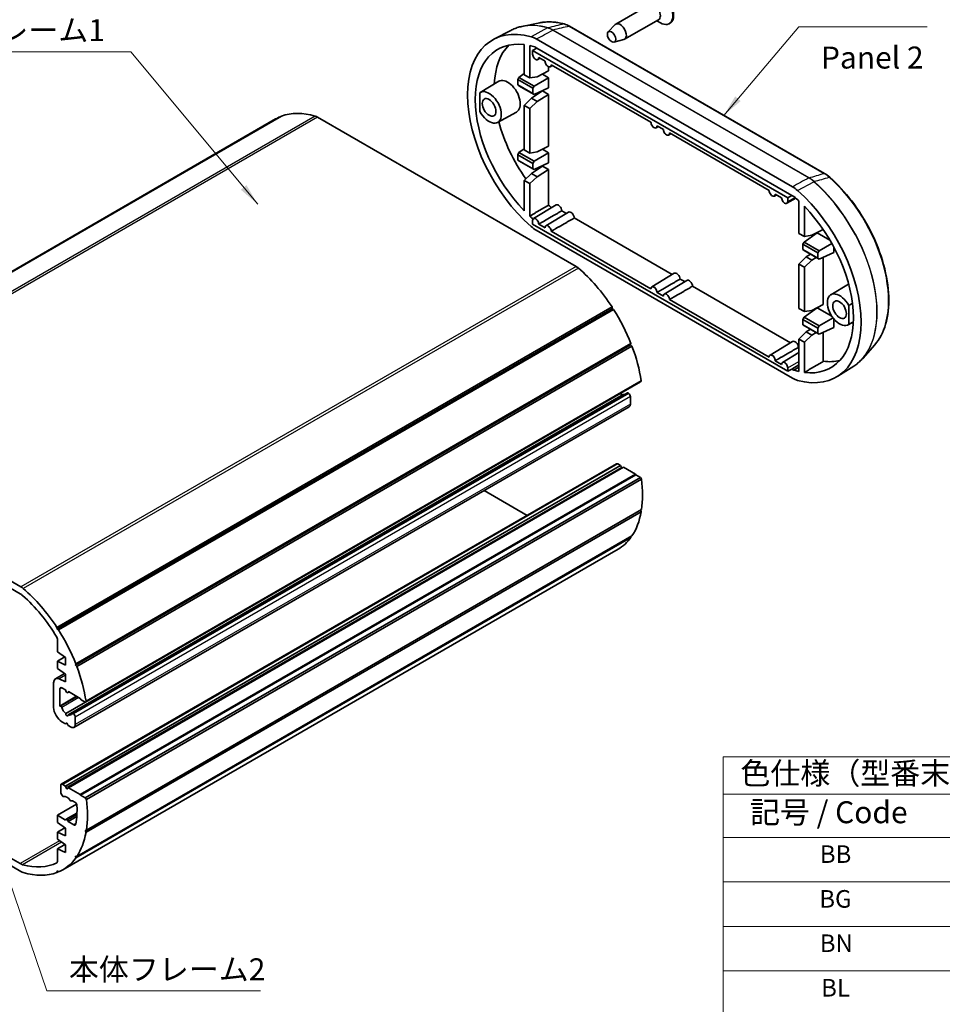
# Model space of a CAD drawing. Units: millimetres. Extents: x 0 to 2767, y 0 to 562.
# Drawn here: x 302 to 460, y 112 to 280 of the extents above; entities that cross this region are included whole.
import ezdxf

# ---------------------------------------------------------------- set-up
doc = ezdxf.new("R2010")
doc.units = ezdxf.units.MM
doc.header["$LTSCALE"] = 1.5
for name, color, linetype, lineweight in [('Symbol (ISO)', 7, 'Continuous', 18), ('Visible (ISO)', 7, 'Continuous', 35), ('Visible Narrow (ISO)', 7, 'Continuous', 25)]:
    doc.layers.add(name, color=color, linetype=linetype, lineweight=lineweight)
doc.styles.add('Note Text (TK)', font='txt')
doc.styles.add('Note Text (TK2)', font='txt')
doc.dimstyles.new('Default - Method 1b (TK)$7', dxfattribs={"dimscale": 1.5, "dimtxt": 2.5, "dimasz": 2.5, "dimexe": 1, "dimexo": 1.499999999999999, "dimgap": 1, "dimtad": 1, "dimtoh": 1, "dimrnd": 1e-08, "dimdsep": 46, "dimtxsty": 'Note Text (TK)', "dimcen": 0.09, "dimdle": 5, "dimclrd": 100, "dimclre": 100, "dimclrt": 7, "dimadec": 1, "dimazin": 1, "dimtfac": 1, "dimtmove": 0, "dimatfit": 3, "dimfxl": 1, "dimtolj": 1, "dimlwd": -1, "dimlwe": -1, "dimarcsym": 0})

# ---------------------------------------------------------------- blocks, each defined once
blk = doc.blocks.new('テーブル1')
at = {"layer": 'Symbol (ISO)'}
for p, q in [((296.1, 111.003752438379), (405.4999999999999, 111.003752438379)), ((296.1, 111.003752438379), (296.1, 106.723752438379)), ((296.1, 106.723752438379), (405.4999999999999, 106.723752438379)), ((296.1, 106.723752438379), (296.1, 101.823752438379)), ((296.1, 101.823752438379), (405.5, 101.823752438379)), ((296.1, 101.823752438379), (296.1, 42.99999999999998)), ((296.1, 96.75444662182659), (405.5, 96.75444662182659)), ((296.1, 91.68514080527414), (405.5, 91.68514080527414)), ((296.1, 86.61583498872167), (405.5, 86.61583498872167))]:
    blk.add_line(p, q, dxfattribs=at)
at = {"layer": 'Symbol (ISO)', "color": 7, "attachment_point": 7}
for s, insert, char_height, style in [('色仕様（型番末尾□□） / Color Type（End of product number□□）', (298.0680255006765, 107.0874366636104), 2.5, 'Note Text (TK)'), ('記号 / Code', (299.1642697422474, 102.6509453342385), 2.5, 'Note Text (TK)'), ('BB', (307.111167901866, 98.28909956642441), 2.000000029802322, 'Note Text (TK2)'), ('BG', (307.0468403340502, 93.1964019227459), 2.000000029802322, 'Note Text (TK2)'), ('BN', (307.1053199411555, 88.15048793331952), 2.000000029802322, 'Note Text (TK2)'), ('BL', (307.2573666216059, 83.08118211676702), 2.000000029802322, 'Note Text (TK2)')]:
    blk.add_mtext(s, dxfattribs=dict(at, insert=insert, char_height=char_height, style=style))

msp = doc.modelspace()

# ---------------------------------------------------------------- linework, layer by layer
at = {"layer": 'Visible (ISO)'}
for p, q in [((409.8939187021514, 282.9090482773681), (404.0956430964217, 279.5614122955644)), ((391.1181812789192, 279.7810114235836), (388.0727837571257, 279.160356948766)), ((439.7325290113153, 254.064544770441), (396.2081704993997, 279.1933448736013)), ((402.7814936235077, 278.2148781035917), (403.9811278241496, 279.47106870284)), ((411.3939187021514, 280.3109720660147), (405.5956430964218, 276.9633360842111)), ((411.0832585303715, 280.1316123322112), (411.7045788739313, 279.7728928646041)), ((413.3460002301686, 279.7059560541267), (413.2045788739313, 279.6243063960339)), ((386.1624594619759, 278.4875128307333), (383.2906728744585, 276.9893520077457)), ((388.4761211119532, 276.0505917742923), (388.4761211119532, 270.8914078749919)), ((389.3953599274956, 270.3606850973888), (389.3953599274956, 275.8909120970847)), ((390.2512977218931, 275.6657196339182), (390.5974414555128, 275.4658734002104)), ((390.5228312238412, 277.0194683122664), (434.2298294082756, 251.7852211450128)), ((403.772435542652, 276.4985163522839), (405.4601456139172, 276.9093347456643)), ((390.5974414555128, 275.4658734002104), (389.902677269103, 275.0362471084958)), ((389.902677269103, 275.0362471084958), (433.4357698006408, 249.9024044167556)), ((389.902677269103, 274.4381266736338), (389.902677269103, 275.0362471084958)), ((390.5974414555128, 275.4658734002104), (434.1552191766042, 250.3177787076364)), ((390.7823885751358, 273.502102199429), (391.1750725039112, 273.7177609431354)), ((392.0241446830825, 273.2275488919295), (390.9385051809094, 273.8543431507519)), ((392.9037089186954, 272.2773573280373), (393.2963928474709, 272.4930160717438)), ((410.0907229423987, 262.7968050705778), (393.0598255244691, 272.6295982793603)), ((388.4761211119532, 271.109956829756), (387.5595157459918, 270.4636816683465)), ((389.3953599274956, 270.3606850973888), (388.4761211119532, 270.8914078749919)), ((390.6526708697917, 270.5703622971076), (392.6328821193306, 271.5566333616499)), ((391.5699469196447, 271.0272240720209), (392.6328821193306, 270.4135381483511)), ((392.6328821193306, 272.2730028881179), (392.6328821193306, 271.5566333616499)), ((380.9726204993397, 267.885385283089), (384.1148453684056, 269.7902419262104)), ((387.5595157459918, 270.4636816683465), (387.3587765640841, 270.0771965957577)), ((387.3587765640841, 270.0771965957577), (389.9166810471692, 268.6003897538872)), ((387.3587765640841, 269.164824364336), (387.3587765640841, 270.0771965957577)), ((389.9166810471692, 267.6880175224655), (387.3587765640841, 269.164824364336)), ((387.3587765640841, 269.164824364336), (387.5595157459918, 269.035772210769)), ((390.1396244948124, 268.9740551876764), (387.5595157459918, 270.4636816683465)), ((387.5595157459918, 269.035772210769), (390.1396244948124, 267.5461457300989)), ((390.6526708697917, 270.5703622971076), (389.3953599274956, 270.3606850973888)), ((389.9166810471692, 268.6003897538872), (390.1396244948124, 268.9740551876764)), ((392.6328821193306, 270.4135381483511), (390.1396244948124, 268.9740551876764)), ((392.6328821193306, 270.4135381483511), (392.6328821193306, 268.6988953284029)), ((380.9100785532571, 267.844142689315), (380.9100785532571, 264.6347813821388)), ((389.6902921753705, 266.8872327026779), (391.602559950797, 268.1482854510144)), ((389.9166810471692, 268.6003897538872), (389.9166810471692, 267.6880175224655)), ((390.1396244948124, 267.5461457300989), (389.9166810471692, 267.6880175224655)), ((392.6328821193306, 268.6988953284029), (390.1396244948124, 267.5461457300989)), ((390.6526708697917, 266.3316031043915), (392.6328821193306, 267.5534286696595)), ((392.6328821193306, 267.5534286696595), (391.602559950797, 268.1482854510144)), ((392.6328821193306, 258.7376370410845), (392.6328821193306, 267.5534286696595)), ((389.6902921753705, 266.8872327026779), (388.4761211119532, 265.6699991011007)), ((388.4761211119532, 265.6699991011007), (388.4761211119532, 258.0724115544265)), ((388.4761211119532, 265.6699991011007), (389.3953599274956, 265.1392763234977)), ((389.3953599274956, 265.1392763234977), (390.6526708697917, 266.3316031043915)), ((390.6526708697917, 266.3316031043915), (389.6902921753705, 266.8872327026779)), ((383.9223957898037, 262.7762246090941), (387.1431624678473, 264.5450428485477)), ((389.3953599274956, 257.5416887768235), (389.3953599274956, 265.1392763234977)), ((346.036341211728, 263.3640619391689), (251.2840325327307, 208.6587910170112)), ((346.7832863696768, 263.7359134252834), (252.0309776906795, 209.0306425031257)), ((347.051634095402, 263.842948803368), (252.2993254164046, 209.1376778812103)), ((346.7832863696768, 263.7359134252834), (346.821559209778, 263.7101150062191)), ((353.2033013201768, 263.660680113517), (397.3031472873529, 238.1996221731468)), ((412.2120432859584, 261.5720601991862), (411.1264037837854, 262.1988544580087)), ((410.9702871780116, 261.8466135066857), (411.3629711067872, 262.0622722503922)), ((413.0916075215713, 260.621868635294), (413.4842914503468, 260.8375273790005)), ((430.2786215452747, 251.1413163778345), (413.247724127345, 260.974109586617)), ((387.5595157459919, 257.6423139023365), (387.3587765640842, 257.2558288297478)), ((387.3587765640842, 257.2558288297478), (389.9166810471692, 255.7790219878772)), ((387.3587765640842, 256.3434565983261), (387.3587765640842, 257.2558288297478)), ((388.4761211119532, 258.2885890637461), (387.5595157459919, 257.6423139023365)), ((390.1396244948124, 256.1526874216665), (387.5595157459919, 257.6423139023365)), ((389.3953599274956, 257.5416887768235), (388.4761211119532, 258.0724115544265)), ((390.6526708697917, 257.7513659765423), (389.3953599274956, 257.5416887768235)), ((392.6328821193306, 257.5921703823411), (390.1396244948124, 256.1526874216665)), ((390.6526708697917, 257.7513659765423), (392.6328821193306, 258.7376370410845)), ((391.5677417727699, 258.2071294481528), (392.6328821193306, 257.5921703823411)), ((392.6328821193306, 257.5921703823411), (392.6328821193306, 255.877527562393)), ((389.9166810471692, 254.8666497564556), (387.3587765640842, 256.3434565983261)), ((387.3587765640842, 256.3434565983261), (387.5595157459919, 256.214404444759)), ((387.5595157459919, 256.214404444759), (390.1396244948124, 254.724777964089)), ((389.9166810471692, 255.7790219878772), (390.1396244948124, 256.1526874216665)), ((389.9166810471692, 255.7790219878772), (389.9166810471692, 254.8666497564556)), ((392.6328821193306, 255.877527562393), (390.1396244948124, 254.724777964089)), ((389.6902921753705, 254.0682363821125), (388.4761211119532, 252.8510027805353)), ((389.6902921753705, 254.0682363821125), (391.602559950797, 255.329289130449)), ((390.6526708697917, 253.5126067838261), (389.6902921753705, 254.0682363821125)), ((390.1396244948124, 254.724777964089), (389.9166810471692, 254.8666497564556)), ((390.6526708697917, 253.5126067838261), (392.6328821193307, 254.7344323490941)), ((391.602559950797, 255.329289130449), (392.6328821193307, 254.7344323490941)), ((392.6328821193307, 254.7344323490941), (392.6328821193307, 248.6425057445523)), ((388.4761211119532, 252.8510027805353), (389.3953599274956, 252.3202800029323)), ((388.4761211119532, 252.8510027805353), (388.4761211119532, 247.691818881235)), ((389.3953599274956, 252.3202800029323), (390.6526708697917, 253.5126067838261)), ((389.3953599274956, 246.7900530032365), (389.3953599274956, 252.3202800029323)), ((432.3999418888343, 249.9165715064429), (431.3143023866613, 250.5433657652654)), ((431.1581857808876, 250.1911248139424), (431.5508697096631, 250.4067835576488)), ((433.2795061244473, 248.9663799425508), (434.8407923054837, 249.8238253119563)), ((434.1552191766042, 250.3177787076364), (433.4357698006408, 249.9024044167556)), ((433.4357698006408, 249.9024044167556), (433.4357698006408, 249.3042839818936)), ((434.1552191766042, 250.3177787076364), (434.5013629091952, 250.1179325863709)), ((435.3573007046213, 249.3547732169336), (435.3573007046213, 243.8245462172378)), ((390.0498994400072, 246.3567295811789), (393.8903965021988, 248.6848877005495)), ((392.1712197835668, 245.1319847097873), (396.0117168457585, 247.4601428291578)), ((394.8929851526247, 247.6977552563129), (395.666752002042, 247.2510207575118)), ((436.2765395201638, 243.2938234396347), (436.2765395201638, 248.4530073389351)), ((389.902677269103, 245.4259252224868), (389.902677269103, 246.0240456573488)), ((433.4357698006408, 220.2920825307466), (389.902677269103, 245.4259252224868)), ((390.9385051809095, 245.4117581327995), (392.0241446830825, 244.784963873977)), ((397.0143054961844, 246.4730103849213), (413.7333302613583, 236.8202769361601)), ((434.2298294082756, 219.1253579079036), (390.5228312238412, 244.3596050751573)), ((393.0598255244691, 244.1870132614079), (410.0907229423988, 234.3542200526253)), ((436.2765395201638, 243.2938234396347), (435.3573007046213, 243.8245462172378)), ((438.4837395434652, 243.9415332719519), (436.2388002948725, 242.3586836300918)), ((437.5338504624599, 243.5035006393536), (439.5037737317847, 244.4846476358449)), ((438.4837395434652, 243.9415332719519), (440.639461379921, 242.6969266893762)), ((436.2388002948725, 242.3586836300918), (436.0380611129649, 241.972198557503)), ((438.8189090436931, 240.8690571494218), (436.2388002948725, 242.3586836300918)), ((437.5338504624599, 243.5035006393536), (436.2765395201638, 243.2938234396347)), ((440.9752486626147, 242.1140204088704), (438.8189090436931, 240.8690571494218)), ((436.0380611129649, 241.972198557503), (438.5959655960498, 240.4953917156326)), ((436.0380611129649, 241.0598263260814), (436.0380611129649, 241.972198557503)), ((438.5959655960498, 239.5830194842109), (436.0380611129649, 241.0598263260814)), ((436.0380611129649, 241.0598263260814), (436.2388002948725, 240.9307741725144)), ((436.2388002948725, 240.9307741725144), (438.8189090436931, 239.4411476918443)), ((438.5959655960498, 240.4953917156326), (438.8189090436931, 240.8690571494218)), ((438.5959655960498, 240.4953917156326), (438.5959655960498, 239.5830194842109)), ((441.3121666682114, 240.5938972901482), (438.8189090436931, 239.4411476918443)), ((441.3121666682114, 241.499271745562), (441.3121666682114, 240.5938972901482)), ((436.5714717680387, 239.8203710449237), (435.3573007046213, 238.6031374433466)), ((436.2765395201638, 238.0724146657436), (437.5338504624599, 239.2647414466373)), ((436.5714717680387, 239.8203710449237), (437.3139781947413, 240.3100199225984)), ((437.5338504624599, 239.2647414466373), (436.5714717680387, 239.8203710449237)), ((437.5338504624599, 239.2647414466373), (438.3027383754948, 239.7391589660764)), ((438.8189090436931, 239.4411476918443), (438.5959655960498, 239.5830194842109)), ((439.5140617119989, 231.6707753833305), (439.5140617119989, 239.762549279578)), ((410.2377980428831, 234.7012408884356), (414.0782951050748, 237.0293990078061)), ((435.3573007046213, 238.6031374433466), (435.3573007046213, 231.0055498966725)), ((435.3573007046213, 238.6031374433466), (436.2765395201638, 238.0724146657436)), ((436.2765395201638, 230.4748271190694), (436.2765395201638, 238.0724146657436)), ((412.3591183864427, 233.476496017044), (416.1996154486344, 235.8046541364145)), ((415.0808837555007, 236.0422665635696), (415.8546506049179, 235.5955320647685)), ((411.1264037837854, 233.7562694400562), (412.2120432859585, 233.1294751812337)), ((417.2022040990603, 234.817521692178), (433.9212288642342, 225.1647882434169)), ((440.7938541877217, 233.3475799098463), (443.8365769837823, 235.192117131963)), ((413.247724127345, 232.5315245686646), (430.2786215452748, 222.698731359882)), ((403.4548145121275, 231.2785574066211), (308.7025058331302, 176.5732864844634)), ((403.4755537652963, 230.9806699566532), (308.723245086299, 176.2753990344955)), ((403.7231622378526, 230.8616607651688), (308.9708535588553, 176.1563898430112)), ((403.4548145121275, 231.2785574066211), (403.4755537652963, 230.9806699566532)), ((403.4755537652963, 230.9806699566532), (403.7231622378526, 230.8616607651688)), ((436.2765395201638, 230.4748271190694), (435.3573007046213, 231.0055498966725)), ((438.4837395434652, 231.120165505942), (436.2388002948725, 229.5373158640819)), ((437.5338504624599, 230.6845043187882), (436.2765395201638, 230.4748271190694)), ((437.5338504624599, 230.6845043187882), (439.5140617119989, 231.6707753833305)), ((438.4837395434652, 231.120165505942), (440.9819916561984, 229.6777989761519)), ((443.8425820788599, 228.3006835308551), (443.8425820788599, 231.5100448380313)), ((436.2388002948725, 229.5373158640819), (436.0380611129649, 229.1508307914932)), ((436.0380611129649, 228.2384585600715), (436.0380611129649, 229.1508307914932)), ((436.0380611129649, 229.1508307914932), (438.5959655960499, 227.6740239496227)), ((438.8189090436931, 228.0476893834119), (436.2388002948725, 229.5373158640819)), ((441.1747870531304, 229.4078561863383), (438.8189090436931, 228.0476893834119)), ((441.3121666682114, 229.2368079340854), (441.3121666682114, 227.7725295241383)), ((443.7436294781857, 228.2384192358513), (444.6412985753316, 228.7314116288892)), ((436.5714717680387, 227.0013747243584), (435.3573007046213, 225.7841411227813)), ((436.0380611129649, 228.2384585600715), (436.2388002948725, 228.1094064065044)), ((438.5959655960499, 226.761651718201), (436.0380611129649, 228.2384585600715)), ((436.2388002948725, 228.1094064065044), (438.8189090436931, 226.6197799258343)), ((436.5714717680387, 227.0013747243584), (437.3120607973095, 227.4897591665119)), ((437.5338504624599, 226.445745126072), (436.5714717680387, 227.0013747243584)), ((437.5338504624599, 226.445745126072), (438.3007528523304, 226.9189375423999)), ((438.5959655960499, 227.6740239496227), (438.8189090436931, 228.0476893834119)), ((438.5959655960499, 227.6740239496227), (438.5959655960499, 226.761651718201)), ((441.3121666682114, 227.7725295241383), (438.8189090436931, 226.6197799258343)), ((439.5140617119989, 226.9411815135681), (439.5140617119989, 221.9935864770539)), ((430.4256966457591, 223.0457521956923), (434.2661937079507, 225.3739103150628)), ((435.3573007046213, 225.7841411227813), (436.2765395201638, 225.2534183451782)), ((435.3573007046213, 225.7841411227813), (435.3573007046213, 220.2539141230854)), ((436.2765395201638, 225.2534183451782), (437.5338504624599, 226.445745126072)), ((436.2765395201638, 220.0942344458778), (436.2765395201638, 225.2534183451782)), ((438.8189090436931, 226.6197799258343), (438.5959655960499, 226.761651718201)), ((406.6186580433562, 224.8080400490564), (311.8663493643589, 170.1027691268988)), ((406.6838566054652, 225.0472591468874), (311.9315479264679, 170.3419882247297)), ((406.8584271402028, 224.5943244816799), (312.1061184612054, 169.8890535595223)), ((406.6838566054652, 225.0472591468874), (406.6186580433562, 224.8080400490564)), ((406.6186580433562, 224.8080400490564), (406.8584271402028, 224.5943244816799)), ((435.2687823583766, 224.3867778708263), (435.3573007046213, 224.3356717797937)), ((448.2995905474118, 224.8307206922617), (446.2393892443505, 222.5036563111753)), ((431.3143023866614, 222.1007807473129), (432.3999418888344, 221.4739864884904)), ((432.5470169893187, 221.8210073243007), (435.3573007046213, 223.5246370221145)), ((433.4357698006408, 220.8902029656086), (433.4357698006408, 220.2920825307466)), ((434.1552191766042, 220.6789528199598), (433.4357698006408, 220.2920825307466)), ((434.1552191766042, 220.6789528199598), (435.3573007046213, 221.3729749137483)), ((434.5013629091952, 220.4791065856581), (434.1552191766042, 220.6789528199598)), ((434.5013629091952, 220.4791065856581), (435.357300791294, 220.9925866863403)), ((444.7015269977724, 221.1856890011253), (441.9681883723519, 219.4477292735815)), ((408.2813909750062, 218.5116111266824), (313.5290822960089, 163.8063402045247)), ((408.4246634435737, 218.6633085186819), (313.6723547645764, 163.9580375965242)), ((408.4246634435737, 218.6633085186819), (408.2813909750062, 218.5116111266824)), ((404.9530226372778, 216.5821032757234), (310.2007139582804, 161.8768323535657)), ((405.3746596586336, 216.3386710279433), (310.6223509796363, 161.6334001057856)), ((406.0770582369054, 216.6411145544577), (311.324749557908, 161.9358436323001)), ((406.2136607772836, 216.6045120140796), (406.3160076706815, 216.5137557686054)), ((406.578054710329, 215.9681252724298), (406.5780547103341, 214.6777029501432)), ((406.3709479291476, 214.2199258368172), (311.6186392501502, 159.5146549146596)), ((258.4509926411794, 208.9554091913593), (302.5508386083555, 183.4943512509892)), ((302.4168029660947, 182.3061670646913), (258.58502828344, 207.612453976781)), ((404.2067343667691, 204.4962600999726), (309.4544256877715, 149.7909891778148)), ((404.9163537745405, 204.206134299743), (310.164045095543, 149.5008633775852)), ((405.4113285213711, 203.9203604964183), (310.6590198423736, 149.2150895742605)), ((404.456734366769, 204.4714956885442), (404.9163537745405, 204.206134299743)), ((404.9163537745405, 204.206134299743), (405.0413666608165, 203.883932303647)), ((405.4113285213711, 203.9203604964183), (407.4328628375821, 202.7532271147777)), ((407.4328628375821, 202.7532271147777), (312.6805541585846, 148.0479561926199)), ((407.5035735157006, 202.6307526276387), (312.7512648367031, 147.925481705481)), ((408.2813909750057, 202.1816795081286), (313.5290822960083, 147.4764085859709)), ((408.4844010044477, 201.8990348163915), (313.7320923254503, 147.1937638942337)), ((407.4328628375821, 202.7532271147777), (407.5035735157006, 202.6307526276387)), ((407.5035735157006, 202.6307526276387), (408.2813909750057, 202.1816795081286)), ((408.2813909750057, 202.1816795081286), (408.4844010044477, 201.8990348163915)), ((381.6272358407882, 199.9341370018524), (388.9660706056148, 195.6970587748416)), ((408.4844010044475, 196.6777316592637), (313.7320923254501, 141.9724607371059)), ((408.4246634435737, 196.3123685692312), (313.6723547645762, 141.6070976470735)), ((408.3061070604612, 196.5747936027083), (408.4246634435737, 196.3123685692312)), ((406.6838566054652, 191.9385285342039), (311.9315479264678, 137.2332576120461)), ((406.8584271402028, 192.1898865089647), (312.1061184612053, 137.484615586807)), ((406.6559792068215, 192.0730031401302), (406.6838566054652, 191.9385285342039)), ((404.4701073958014, 189.9146937822955), (309.717798716804, 135.2094228601378)), ((308.7025058331302, 176.5732864844634), (308.723245086299, 176.2753990344955)), ((308.723245086299, 176.2753990344955), (308.9708535588553, 176.1563898430112)), ((308.7851868722289, 172.4240048871319), (308.7851868722299, 174.5700670155349)), ((310.199400434602, 171.4442089900173), (308.7851868722289, 172.4240048871319)), ((310.0708355652951, 171.5332813443006), (308.7851868722289, 170.7910117252756)), ((310.199400434602, 170.1378144605333), (310.199400434602, 171.4442089900173)), ((308.7851868722289, 169.5662668538844), (308.7851868722289, 170.7910117252756)), ((308.7851868722289, 170.7910117252756), (310.199400434602, 170.1378144605333)), ((311.9315479264679, 170.3419882247297), (311.8663493643589, 170.1027691268988)), ((311.8663493643589, 170.1027691268988), (312.1061184612054, 169.8890535595223)), ((310.0233700581205, 168.7084283790665), (308.4594509409409, 167.805499255772)), ((310.199400434602, 168.5864709567697), (308.7851868722289, 169.5662668538844)), ((310.199400434602, 167.280076427286), (310.199400434602, 168.5864709567697)), ((308.1487907691611, 162.9118197193233), (308.1487907691611, 167.1188335857911)), ((309.1039113092305, 167.786061180427), (310.199400434602, 167.280076427286)), ((309.2094509409412, 166.0553315558946), (309.2094509409412, 163.1522668358986)), ((312.0771321278815, 164.8079233411285), (309.2094509409412, 163.1522668358986)), ((310.164045095543, 165.9124446542322), (309.5630043315347, 166.2594557011264)), ((310.2890579818192, 165.5902426581363), (310.164045095543, 165.9124446542322)), ((310.7573504614708, 165.5698996415023), (310.5115324689583, 165.4279765573535)), ((310.6590198423735, 165.6266708509076), (310.5340069560974, 165.4488213018991)), ((312.680554158585, 164.4595374692669), (310.6590198423735, 165.6266708509076)), ((309.2094509409412, 163.1522668358986), (309.3617128396303, 163.1114683831069)), ((312.8219755148225, 164.2145884949884), (312.680554158585, 164.4595374692669)), ((313.5290822960089, 163.8063402045247), (312.8219755148225, 164.2145884949884)), ((313.6723547645764, 163.9580375965242), (313.5290822960089, 163.8063402045247)), ((258.58502828344, 161.5620468124577), (302.4168029660947, 136.2557599003681)), ((311.4613520982862, 161.8992410919219), (311.5636989916841, 161.8084848464477)), ((302.5508386083554, 134.9128046857897), (258.4509926411793, 160.3738626261598)), ((310.1994004346023, 160.0949065151227), (309.5630043315346, 160.4623299765399)), ((310.4247806368388, 160.225029835554), (310.1994004346023, 160.0949065151227)), ((310.2890579818191, 160.2224578005357), (310.1994004346023, 160.0949065151227)), ((310.6236645033143, 159.8499575408441), (310.5340069560974, 160.0810364442984)), ((311.1186392501504, 159.5641837375162), (310.6236645033143, 159.8499575408441)), ((311.8257460313317, 161.2628543502721), (311.8257460313367, 159.9724320279856)), ((309.7044256877715, 149.7662247663865), (310.164045095543, 149.5008633775852)), ((309.3508722971784, 148.5064577284888), (309.3508722971783, 149.5621006211545)), ((309.6430111615071, 147.8313563938803), (309.4544256877717, 148.1579960159593)), ((310.164045095543, 149.5008633775852), (310.2890579818192, 149.1786613814892)), ((310.5340069560975, 149.0372400252519), (310.6590198423736, 149.2150895742605)), ((310.6590198423736, 149.2150895742605), (312.6805541585846, 148.0479561926199)), ((312.6805541585846, 148.0479561926199), (312.7512648367031, 147.925481705481)), ((312.7512648367031, 147.925481705481), (313.5290822960083, 147.4764085859709)), ((312.0665735308695, 146.3943312900842), (308.785186872229, 144.4998218194028)), ((311.253994589204, 146.9866341745819), (311.1800537764094, 146.9439444264107)), ((311.7788563237582, 146.7314343731971), (311.3539945892041, 146.9767284100105)), ((313.5290822960083, 147.4764085859709), (313.7320923254503, 147.1937638942337)), ((312.1323126045127, 144.8829491698312), (310.3115324689584, 143.8317212684337)), ((308.7851868722289, 143.2750769480124), (308.785186872229, 144.4998218194028)), ((308.785186872229, 144.4998218194028), (310.1994004346025, 143.6833252384753)), ((310.199400434602, 142.2952810508992), (308.7851868722289, 143.2750769480124)), ((310.1994004346025, 143.6833252384753), (310.2890579818193, 143.8108765238882)), ((310.5340069560976, 143.6694551676509), (310.6236645033145, 143.4383762641965)), ((312.098158150807, 144.2896755684947), (310.6236645033145, 143.4383762641965)), ((310.6236645033145, 143.4383762641965), (311.5918090926642, 142.879417724921)), ((310.0708355652962, 142.3843534051817), (308.7851868722289, 141.642083786156)), ((308.7851868722289, 140.4173389147648), (308.7851868722289, 141.642083786156)), ((308.7851868722289, 141.642083786156), (310.1994004346022, 140.9888865214151)), ((310.1994004346022, 140.9888865214151), (310.199400434602, 142.2952810508992)), ((313.7320923254501, 141.9724607371059), (313.5290822960081, 141.9242318356619)), ((313.5290822960081, 141.9242318356619), (313.6723547645762, 141.6070976470735)), ((310.199400434602, 139.4375430176516), (308.7851868722289, 140.4173389147648)), ((310.0708355652967, 139.5266153719338), (308.7851868722294, 138.7843457529081)), ((308.7851868722299, 136.6382836245051), (308.7851868722294, 138.7843457529081)), ((308.7851868722294, 138.7843457529081), (310.1994004346022, 138.1311484881675)), ((310.1994004346022, 138.1311484881675), (310.199400434602, 139.4375430176516)), ((312.1061184612053, 137.484615586807), (311.8663493643588, 137.5477615246459)), ((311.8663493643588, 137.5477615246459), (311.9315479264678, 137.2332576120461)), ((308.7232450862989, 135.004475819107), (308.70250583313, 134.7305359959388)), ((308.9325807187541, 134.8633697930875), (308.70250583313, 134.7305359959388)), ((308.9708535588552, 134.8375713740233), (308.7232450862989, 135.004475819107))]:
    msp.add_line(p, q, dxfattribs=at)
for centre, major_axis, ratio, start_param, end_param in [((411.7045788739313, 282.2223826073872), (1.500000000000001, -2.598076211353321), 0.5773502691896263, 5.497787143782138, 10.21017612416683), ((411.8460002301686, 282.30403226548), (1.500000000000002, -2.598076211353322), 0.5773502691896262, 1.56e-14, 3.141592653589808), ((410.6439187021514, 281.6100101716914), (0.7499999999999987, -1.299038105676658), 0.5773502691896262, 1.85e-14, 3.141592653589811), ((393.2844472240217, 259.0951169526094), (-10.24999999999896, 17.75352077758165), 0.577350269189626, 5.75245004158345, 8.384716899570975), ((395.2229628271613, 279.2880874845186), (0.0771749332212919, 0.2899034802004473), 0.707679861734621, 6.28200342245049, 6.283185264798772), ((396.0581704380272, 278.9335371461582), (0.1500000613725197, 0.2598077274429781), 0.5773502691896264, 0, 0.0001234184762327), ((404.8456430964217, 278.2623741898877), (0.7500000000000001, -1.299038105676659), 0.5773502691896261, 6.115728604150628, 9.592234663798424), ((390.4115083234009, 274.0090819827598), (2.42387203890106, -3.187552565064596), 0.5865624890823414, 2.191459836810476, 2.48507264672817), ((393.2844472240217, 259.0951169526094), (-9.324999999999056, 16.15137378058037), 0.577350269189626, 5.871002433425279, 8.266164507729094), ((396.4664277393612, 260.9322342596967), (-9.285726103911516, 16.08334939714335), 0.5773502691896258, 0.1596457770586666, 0.7308828549800701), ((393.284447224022, 259.0951169526078), (9.324999999999926, -16.15137378058188), 0.577350269189626, 2.588273340932287, 2.655551806217484), ((390.4206647602162, 274.1390664562027), (0.3662724675358906, -0.6344025231857849), 0.577350269189626, 3.926990816987247, 7.092413704417663), ((392.5419851037757, 272.9143215848111), (0.3662724675358904, -0.6344025231857846), 0.577350269189626, 3.903160583146641, 7.092413704417663), ((385.6476939872069, 267.1784331037938), (1.514273896088492, -2.622799324600546), 0.577350269189626, 6.270842399003555, 9.437120868945398), ((382.4657134718675, 265.3413157967065), (1.475000000000003, -2.5547749411641), 0.5773502691896261, 4.656108185923413, 9.48105875523065), ((356.161341211728, 245.827047512534), (-10.125, 17.53701442663487), 0.5773502691896258, 5.735704211188661, 6.187351397835811), ((356.1613412117262, 245.8270475125374), (-10.12499999999812, 17.53701442663156), 0.5773502691896258, 6.211892803464735, 6.283185307179572), ((353.2033013201768, 261.6194386611976), (1.249999999999889, -2.165063509461203), 0.5773502691896258, 2.356194490192637, 2.594111557599227), ((396.4664277393612, 260.9322342596967), (9.28572610391249, -16.08334939714283), 0.577350269189626, 4.275138572352856, 4.869388194249888), ((410.608563363092, 262.4835777634594), (0.3662724675358908, -0.6344025231857856), 0.577350269189626, 3.903160583146642, 7.092413704417663), ((412.7298837066517, 261.2588328920679), (0.3662724675358946, -0.6344025231857922), 0.5773502691896258, 3.903160583146642, 7.092413704417574), ((440.4191422448763, 253.1940611253541), (0.1992593507052886, 0.2242670530238997), 0.4072540729491072, 0, 0.0031819522274947), ((430.7964619659681, 250.8280890707161), (0.3662724675358882, -0.6344025231857806), 0.577350269189626, 3.903160583146641, 7.092413704417663), ((434.3414020260873, 248.6461460280616), (2.455753795420736, -3.342154929539685), 0.5468254850105012, 1.953418985279464, 2.247031795198074), ((431.4682134080952, 237.0497092675607), (10.24999999999896, -17.75352077758165), 0.577350269189626, 5.752450041583442, 8.38471689957097), ((394.3097520567422, 247.9703510374691), (-0.4142738960884917, 0.7175434362747776), 0.5773502691896258, 4.021935161446565, 6.295528215355651), ((432.9177823095277, 249.6033441993246), (0.3662724675358913, -0.6344025231857867), 0.5773502691896258, 3.903160583146642, 7.06858347057704), ((431.4682134080953, 237.0497092675609), (9.32499999999895, -16.15137378058019), 0.577350269189626, 2.056837174167707, 2.124115639452906), ((396.4664277393591, 260.9322342596895), (9.285726103906134, -16.08334939713403), 0.5773502691896258, 5.201549321483571, 5.239242934993525), ((396.4310724003018, 246.7456061660775), (-0.4142738960884902, 0.717543436274775), 0.577350269189626, 4.021935161446565, 6.295528215355651), ((431.4682134080952, 237.0497092675608), (9.324999999999047, -16.15137378058037), 0.5773502691896262, 5.87100243342528, 8.266164507729094), ((393.2844472240215, 259.0951169526089), (-9.324999999998724, 16.15137378057981), 0.577350269189626, 2.056837174167696, 2.101802559053345), ((390.4206647602162, 245.7249854399178), (-0.3662724675358913, 0.6344025231857867), 0.5773502691896258, 3.903160583146642, 7.06858347057704), ((390.4115083234034, 247.4988243665558), (2.455593371313573, -3.342252734102363), 0.5468879097033899, 5.095029657837525, 5.388642467753268), ((392.5419851037758, 244.5002405685262), (-0.3662724675358925, 0.6344025231857882), 0.5773502691896258, 3.903160583146641, 7.092413704417574), ((397.3031472873529, 236.1583807208281), (1.249999999999921, -2.165063509461261), 0.5773502691896258, 2.118277422786032, 2.356194490192578), ((394.3451073958016, 223.7816398274861), (10.12499999999894, -17.53701442663547), 0.5773502691896257, 1.666630236138718, 2.118277422785936), ((414.4976506596181, 236.3148623447258), (-0.4142738960884899, 0.7175434362747745), 0.577350269189626, 4.021935161446565, 6.295528215355651), ((416.6189710031778, 235.0901174733341), (-0.4142738960884896, 0.7175434362747739), 0.577350269189626, 4.021935161446563, 6.295528215355651), ((410.6085633630921, 234.0694967471745), (-0.3662724675358921, 0.6344025231857878), 0.5773502691896258, 3.903160583146642, 7.092413704417574), ((412.7298837066518, 232.8447518757829), (-0.3662724675358921, 0.6344025231857878), 0.5773502691896258, 3.903160583146642, 7.092413704417574), ((442.2869471602495, 230.8035104234637), (-1.475000000000003, 2.554774941164101), 0.577350269189626, 4.656108185923413, 9.48105875523065), ((394.3451073958014, 223.781639827486), (10.12500000000009, -17.53701442663504), 0.5773502691896258, 1.317564385739849, 1.642088830509729), ((434.6855492624941, 224.6593736519824), (-0.4142738960884902, 0.717543436274775), 0.577350269189626, 4.021935161446565, 6.295528215355527), ((394.3451073958018, 223.781639827486), (10.12499999999983, -17.5370144266346), 0.5773502691896258, 0.9684985353410366, 1.293022980110912), ((430.7964619659681, 222.4140080544312), (-0.3662724675358927, 0.6344025231857888), 0.577350269189626, 3.903160583146597, 7.092413704417663), ((432.9177823095277, 221.1892631830396), (-0.3662724675358906, 0.6344025231857849), 0.577350269189626, 3.926990816987203, 7.092413704417663), ((434.6501939234348, 238.886826574648), (9.285726103911466, -16.08334939714326), 0.5773502691896258, 5.877208316908554, 6.123539530120916), ((431.468213408095, 237.0497092675624), (-9.324999999999992, 16.151373780582), 0.577350269189626, 2.588273340932286, 2.655551806217482), ((434.3414020260944, 222.1358884117329), (2.423631768937541, -3.18770318043135), 0.5866181948750798, 5.333087252105354, 5.626700062026043), ((405.1638411479557, 216.4331705991357), (0.1500000000000127, -0.2598076211353178), 0.5773502691896258, 3.815649802645825, 5.386446129440906), ((405.1638411479484, 217.5354409833553), (0.674999999976753, -1.169134295068728), 0.577350269189626, 5.269144665901464, 5.275105115100134), ((405.1638411479556, 217.5354409833886), (0.675000000000246, -1.169134295109419), 0.5773502691896258, 5.720469172464098, 5.860374559200875), ((406.1770582369054, 216.4679094737009), (-0.0999999999999973, 0.1732050807568786), 0.5773502691896257, 5.235987755985078, 6.283185307179717), ((406.2245013197358, 216.172249417659), (0.2499999999999782, -0.4330127018922413), 0.5773502691896257, 0.7853981634042846, 2.094395102394525), ((405.8709479291475, 215.0859512406017), (0.5000000000000047, -0.8660254037844474), 0.5773502691896257, 0, 0.7853981634039773), ((404.456734366769, 204.0632473980804), (-0.2499999999999929, 0.4330127018921929), 0.5773502691896257, 5.497787143781943, 6.283185307179515), ((405.1638411479558, 203.8948712836211), (0.1000000000000271, -0.1732050807569352), 0.5773502691896255, 4.450589592585613, 5.245653048814515), ((394.3451073958017, 207.4517082089303), (10.12499999999987, -17.53701442663471), 0.5773502691896257, 0.6268391970828056, 0.9439571297121176), ((394.3451073958017, 207.4517082089303), (10.12499999999985, -17.53701442663469), 0.5773502691896254, 0.2777733466839862, 0.6022977914538643), ((394.3451073958018, 207.45170820893), (10.12499999999969, -17.53701442663442), 0.5773502691896255, 0, 0.2532319410550539), ((302.5508386083554, 181.4531097986704), (1.249999999999921, -2.165063509461261), 0.5773502691896258, 2.118277422786027, 2.356194490192578), ((302.4168029660947, 180.2649256123726), (-1.249999999999999, 2.165063509461097), 0.5773502691896257, 5.248691644801237, 5.497787143782137), ((299.5927987168041, 169.0763689053284), (-9.349999999999941, 16.1946750507689), 0.577350269189626, 4.740691738926521, 5.248691644801191), ((299.5927987168041, 169.0763689053284), (10.12499999999894, -17.53701442663547), 0.5773502691896257, 1.666630236138718, 2.118277422785935), ((308.4316334816366, 174.7741911607669), (-0.2500000000000138, 0.4330127018921837), 0.5773502691896258, 3.926990816986684, 4.740691738926756), ((299.5927987168041, 169.0763689053284), (10.12500000000009, -17.53701442663504), 0.5773502691896258, 1.317564385739849, 1.642088830509729), ((299.5927987168044, 169.0763689053284), (10.12499999999983, -17.5370144266346), 0.5773502691896258, 0.9684985353410366, 1.293022980110912), ((309.209450940941, 166.5064611500953), (-0.749999999999997, 1.299038105676653), 0.5773502691896257, 5.59745579627409, 7.068583470577038), ((309.5630043315347, 165.8512074106625), (-0.2499999999999993, 0.4330127018922185), 0.5773502691896258, 5.497787143782137, 7.068583470577041), ((310.4115324689583, 165.6011816381104), (0.1000000000000003, -0.1732050807568884), 0.5773502691896258, 4.450589592585471, 6.544984694978174), ((309.398315380009, 162.9326008696473), (0.0999999999999911, -0.1732050807568962), 0.5773502691896258, 1.176590568702222, 2.617993877993432), ((309.5630043315342, 162.0953231383956), (-0.9999999999998999, 1.732050807568942), 0.5773502691896258, 0.785398163397673, 2.356194490192855), ((310.4115324689583, 162.8301700612305), (0.6750000000000693, -1.169134295108952), 0.5773502691896257, 4.318183222291358, 5.275105115100101), ((310.4115324689583, 161.727899676978), (0.1500000000000148, -0.2598076211353216), 0.5773502691896257, 3.815649802645825, 7.179924484917759), ((310.4115324689583, 162.8301700612305), (0.6750000000000063, -1.169134295109004), 0.5773502691896258, 5.720469172464068, 6.677391065273598), ((311.4247495579081, 161.7626385515432), (-0.0999999999999893, 0.1732050807568693), 0.5773502691896257, 5.235987755984782, 6.677391065273312), ((311.4721926407384, 161.4669784955014), (0.2499999999999782, -0.4330127018922413), 0.5773502691896257, 0.7853981634042846, 2.094395102394525), ((310.4115324689582, 160.0700974643243), (-0.0999999999999998, 0.1732050807568874), 0.5773502691896258, 4.450589592585471, 6.544984694978949), ((311.1186392501502, 160.380680318444), (0.5000000000000071, -0.8660254037844513), 0.5773502691896257, 5.497787143782439, 7.068583470583633), ((309.7044256877715, 149.3579764759226), (-0.2500000000000027, 0.4330127018922252), 0.5773502691896255, 5.497787143782138, 7.068583470577097), ((309.7044256877716, 148.3023335832569), (-0.2500000000000941, 0.4330127018921428), 0.5773502691896253, 0.7853981633970211, 1.570796326795484), ((310.4115324689583, 149.1896003614634), (0.0999999999999967, -0.1732050807568827), 0.5773502691896254, 4.450589592585613, 6.54498469497881), ((309.7430111615071, 147.8890914207993), (0.099999999999999, -0.1732050807568865), 0.5773502691896257, 4.712388980384627, 6.153792289674688), ((310.4115324689583, 146.5002384426758), (-0.6749999999999974, 1.169134295108992), 0.5773502691896255, 4.841781997889562, 6.153792289675028), ((311.0800537764094, 147.1171495071676), (0.100000000000016, -0.1732050807568757), 0.5773502691896255, 4.841781997888606, 6.283185307178739), ((311.3539945892041, 146.813429093825), (-0.0999999999999848, 0.1732050807568619), 0.5773502691896253, 5.497787143782516, 6.283185307180525), ((311.778856323758, 146.3231860827334), (-0.2500000000000301, 0.4330127018922133), 0.5773502691896257, 3.970482787776925, 5.497787143781363), ((299.5927987168041, 152.7464372867726), (10.12499999999987, -17.53701442663471), 0.5773502691896257, 0.6268391970828056, 0.9439571297121176), ((299.592798716803, 152.7464372867733), (-8.875000000001595, 15.37195091717448), 0.5773502691896254, 3.746299025800446, 3.970482787777066), ((310.4115324689584, 143.6585161876768), (-0.0999999999999935, 0.173205080756877), 0.5773502691896257, 4.450589592585213, 6.544984694979234), ((311.5918090926641, 143.2876660153849), (0.2500000000000073, -0.4330127018922336), 0.5773502691896255, 5.497787143782139, 6.887891679390413), ((299.5927987168041, 152.7464372867725), (10.12499999999985, -17.53701442663469), 0.5773502691896254, 0.2777733466839862, 0.6022977914538643), ((302.4168029660947, 138.2970013526874), (1.250000000000011, -2.165063509461123), 0.5773502691896255, 5.497787143782139, 5.746882642763131), ((299.5927987168041, 152.7464372867726), (9.349999999999959, -16.19467505076899), 0.5773502691896257, 5.746882642763099, 6.254882548637785), ((308.4316334816366, 136.8424077697369), (0.2499999999999979, -0.4330127018922173), 0.5773502691896258, 6.254882548637988, 7.068583470577163), ((299.5927987168041, 152.7464372867725), (10.12499999999987, -17.53701442663473), 0.5773502691896257, 6.211892803464753, 6.536417248234638), ((302.5508386083554, 136.954046138109), (-1.249999999999885, 2.165063509461202), 0.5773502691896258, 2.356194490192638, 2.594111557599228), ((299.5927987168041, 152.7464372867726), (10.12499999999996, -17.53701442663487), 0.5773502691896255, 5.735704211188668, 6.187351397835818)]:
    msp.add_ellipse(centre, major_axis=major_axis, ratio=ratio, start_param=start_param, end_param=end_param, dxfattribs=at)
for centre, major_axis, ratio in [((403.36071885593, 277.4050527799136), (-0.502500000000001, 0.8703555308033628), 0.5773502691896261), ((382.4657134718675, 265.3413157967065), (0.8250000000000014, -1.428941916244327), 0.577350269189626), ((442.2869471602495, 230.8035104234637), (0.8250000000000014, -1.428941916244327), 0.577350269189626)]:
    msp.add_ellipse(centre, major_axis=major_axis, ratio=ratio, dxfattribs=at)
for points, knots in [([(388.0727837571257, 279.160356948766), (387.9375572390014, 279.132797675145), (387.8037577803154, 279.1017521627878), (387.5391900716331, 279.0327104432896), (387.4084218603699, 278.9947142074423), (387.1500938819104, 278.9118055328654), (387.0225341631553, 278.866893074307), (386.7707991811269, 278.7701999651968), (386.6466239733007, 278.7184193067529), (386.4018312303449, 278.6080517547527), (386.2812137537538, 278.5494648672379), (386.1624594619759, 278.4875128307333)], [2.165573482217838, 2.165573482217838, 2.165573482217838, 2.165573482217838, 2.198758639229628, 2.198758639229628, 2.231943796241419, 2.231943796241419, 2.26512895325321, 2.26512895325321, 2.298314110265001, 2.298314110265001, 2.331499267276791, 2.331499267276791, 2.331499267276791, 2.331499267276791]), ([(395.3001377690773, 279.5779909624044), (395.0050946454894, 279.6565341341898), (394.7122616613854, 279.7223690138446), (394.1322490473623, 279.828196193467), (393.8450690292395, 279.8681882418748), (393.2776073156773, 279.9219901133562), (392.9973252233265, 279.9357994056256), (392.4449290330586, 279.9369939848172), (392.1728147198547, 279.9243784142305), (391.6380584813801, 279.8726000857461), (391.3754167799051, 279.8334362264628), (391.1181812789189, 279.7810114235836)], [1.834001180717135, 1.834001180717135, 1.834001180717135, 1.834001180717135, 1.90031564101728, 1.90031564101728, 1.966630101317426, 1.966630101317426, 2.032944561617571, 2.032944561617571, 2.099259021917716, 2.099259021917716, 2.165573482217862, 2.165573482217862, 2.165573482217862, 2.165573482217862]), ([(448.2995905474116, 224.8307206922615), (449.1223370645062, 225.7600396436421), (449.7463571533891, 226.9429086300543), (450.5585454400544, 229.7201466280795), (450.7366155262835, 231.3240438867199), (450.6198449483906, 234.7800145239841), (450.3224553600353, 236.6329990860262), (449.2842605661153, 240.3941828829873), (448.5440767041005, 242.3016563965822), (446.6971871868013, 245.9801554931592), (445.5911454895606, 247.7506489374699), (443.2039851630301, 250.8731439983519), (441.9394383696796, 252.2445983479129), (440.6184015955998, 253.4183281783618)], [5.688408151756621, 5.688408151756621, 5.688408151756621, 5.688408151756621, 6.001937153143418, 6.001937153143418, 6.322955660042376, 6.322955660042376, 6.645593379775421, 6.645593379775421, 6.967848107359448, 6.967848107359448, 7.289797520711319, 7.289797520711319, 7.590776780052244, 7.590776780052244, 7.590776780052244, 7.590776780052244]), ([(444.7015269977724, 221.1856890011253), (444.8145561810905, 221.257557216361), (444.9256026523025, 221.3327215714719), (445.1435801275661, 221.4895345295336), (445.2505110971162, 221.5711830848094), (445.4601172769907, 221.7408454197121), (445.5627924664263, 221.8288591473744), (445.7637574740338, 222.0111234019401), (445.8620472851572, 222.1053738769779), (446.0541230225048, 222.2999753739685), (446.1479089542226, 222.4003263480248), (446.2393892443503, 222.5036563111752)], [5.522482366697687, 5.522482366697687, 5.522482366697687, 5.522482366697687, 5.555667523709475, 5.555667523709475, 5.588852680721263, 5.588852680721263, 5.622037837733051, 5.622037837733051, 5.655222994744839, 5.655222994744839, 5.688408151756626, 5.688408151756626, 5.688408151756626, 5.688408151756626])]:
    msp.add_open_spline(points, degree=3, knots=knots, dxfattribs=at)
for points, degree in [([(395.3003700316082, 279.5778882173971), (395.5998884688144, 279.4981531723425), (395.9066333248864, 279.3674524087997), (396.2081585719918, 279.1933669700642)], 3), ([(439.7339227377904, 254.0637553122563), (440.033571404755, 253.8907528314014), (440.3326430204042, 253.6721710236388), (440.6180847380849, 253.4185567851138)], 3), ([(389.3953599274956, 246.7900530032367), (391.0167621658473, 247.7177519187809), (392.6328821193307, 248.6425057445524)], 2), ([(391.6581016272952, 245.8270475125352), (393.1999588385632, 246.7172391885127), (394.8929851526238, 247.6977552563123)], 2), ([(391.6581016272852, 245.8270475125295), (391.2940905746761, 245.6168856333176), (390.9385051809095, 245.4117581327995)], 2), ([(393.7794219708548, 244.6023026411436), (395.3212791821991, 245.4924943171653), (397.0143054961834, 246.4730103849207)], 2), ([(393.7794219708448, 244.6023026411378), (393.4154109182365, 244.3921407619265), (393.0598255244691, 244.1870132614079)], 2), ([(411.8460002301711, 234.1715588197919), (413.3878574415168, 235.0617504958143), (415.0808837554997, 236.042266563569)], 2), ([(411.8460002301612, 234.1715588197862), (411.4819891775629, 233.9613969405805), (411.1264037837854, 233.7562694400562)], 2), ([(413.9673205737308, 232.9468139484003), (415.5091777850758, 233.8370056244224), (417.2022040990594, 234.8175216921774)], 2), ([(413.9673205737207, 232.9468139483946), (413.6033095211214, 232.7366520691883), (413.247724127345, 232.5315245686646)], 2), ([(432.0338988330471, 222.5160701270487), (433.5757560443912, 223.4062618030702), (435.2687823583757, 224.3867778708258)], 2), ([(432.033898833037, 222.5160701270429), (431.6698877804308, 222.3059082478326), (431.3143023866614, 222.1007807473129)], 2), ([(436.2765395201638, 220.0942344458779), (437.9007014654511, 221.0469216548559), (439.5140617119996, 221.9935864770544)], 2)]:
    msp.add_open_spline(points, degree=degree, dxfattribs=at)
for points, weights in [([(443.8425820788564, 231.5100448380292), (444.1663794473063, 231.7067854068078), (444.4941409552257, 231.905868082264)], [1.000105422487646, 1.000144287093843, 1.000166609587811]), ([(444.6415671415713, 228.7379052669439), (444.239100438938, 228.5176173622188), (443.8425820788564, 228.3006835308531)], [1.000175802336031, 1.00015301603513, 1.000105422489811])]:
    msp.add_rational_spline(points, weights, degree=2, dxfattribs=at)
at = {"layer": 'Visible Narrow (ISO)'}
for p, q in [((396.1130743099673, 279.2018385226551), (439.6388383735554, 254.0722269238584)), ((392.4456064720364, 278.9015986643095), (389.6327049472433, 277.4017960423685)), ((393.339669327744, 278.5181842229906), (437.0215362157977, 253.2984466164674)), ((437.0690367251319, 253.3176738307151), (393.3871698370781, 278.5374114372382)), ((352.7866759833385, 263.8437191046715), (258.0343673043411, 209.1384481825138)), ((353.2033013201768, 263.660680113517), (258.4509926411794, 208.9554091913593)), ((435.1199556848727, 251.1397195843023), (437.9155990715053, 252.6494861969559)), ((433.4357698006408, 249.3042839818936), (434.656493208809, 249.984886933759)), ((397.3031472873529, 238.1996221731468), (302.5508386083555, 183.4943512509892)), ((397.7197726241911, 237.9015836635524), (302.9674639451937, 183.1963127413947)), ((433.4357698006408, 220.8902029656086), (435.3573007046213, 221.9615346010953)), ((406.2136607772836, 216.6045120140796), (311.4613520982862, 161.8992410919219)), ((406.3160076706815, 216.5137557686054), (311.5636989916841, 161.8084848464477)), ((406.578054710329, 215.9681252724298), (311.8257460313317, 161.2628543502721)), ((406.5780547103341, 214.6777029501432), (311.8257460313367, 159.9724320279856)), ((404.456734366769, 204.4714956885442), (309.7044256877715, 149.7662247663865)), ((405.0413666608165, 203.883932303647), (310.2890579818192, 149.1786613814892)), ((310.199400434602, 168.4185421218546), (309.1039113092305, 167.786061180427)), ((309.5630043315345, 166.2594557011265), (309.2094509409412, 166.0553315558946)), ((312.1885955737787, 164.743569890635), (309.3617128396303, 163.1114683831069)), ((310.7505356267285, 165.5738341881752), (310.5340069560974, 165.4488213018991)), ((312.4386156515312, 164.5992207314417), (309.5290530689104, 162.9193839911415)), ((310.3408217908396, 160.252343649608), (310.2890579818191, 160.2224578005357)), ((312.1180197637679, 144.5839853885592), (310.5340069560976, 143.6694551676509)), ((311.9522677820703, 143.0875286462813), (311.5918090926642, 142.879417724921)), ((309.1668606842804, 140.1529075410081), (302.4168029660947, 136.2557599003681)), ((309.5134446992492, 139.9127870918014), (302.8526060909852, 136.0671501282915)), ((308.688608102568, 136.4136530937837), (308.6744586125386, 136.4054838819064))]:
    msp.add_line(p, q, dxfattribs=at)
for centre, major_axis, ratio, start_param, end_param in [((396.0887196797341, 260.7141644097958), (-10.18075490532452, 17.63358475542816), 0.5773502691896258, 5.753601455301393, 6.258490084264034), ((396.1362201890683, 260.7415888416467), (-10.17573515521496, 17.6248902931971), 0.5773502691896257, 5.75360145530139, 6.092564299205083), ((398.7840732497257, 262.2703275189919), (-9.674049901900771, 16.75594594504886), 0.577350269189626, 5.760991997704376, 6.092564299205084), ((2714.514934720901, -1126.379535822756), (3323.999559975051, -680.2064039361728), 0.4082482904630914, 2.422637318386943, 2.423780514788088), ((395.2229628176988, 279.288087483847), (0.07717495137855, 0.2899034785573947), 0.7076798617534689, 6.282e-13, 0.3525313651861238), ((395.9289479007451, 276.6351573184869), (2.27315048374883, -2.712858401903062), 0.5929941483080194, 2.120505140709305, 2.442390530928712), ((396.0581704993997, 278.9335372524659), (0.1500000000000033, 0.2598076211353384), 0.5773502691896264, 0.0001234186112411, 0.5235987757549686), ((392.4918469421457, 278.6295197418888), (0.0796395977501817, 0.289236122346705), 0.7046507339679867, 0.3585418347182276, 0.5854346374774835), ((392.9461658915469, 278.9560091827826), (0.8575636957026722, -0.1280139309783833), 0.1780394531696859, 4.115936163689321, 4.143311851198829), ((392.5099543331755, 278.6246100272395), (0.0773965583346688, 0.2898443940429634), 0.6913706487348451, 0.3531459347902057, 0.580053417870446), ((392.8562997217593, 275.7277153826026), (2.062137908064236, -2.952734123187826), 0.6673472132836369, 2.168529028001561, 2.471146510014049), ((392.9934752967958, 278.9853083414846), (-0.8303284503110369, 0.1112556890644466), 0.1917103826957486, 0.9526598258552273, 0.9800288153916084), ((392.8729428142841, 275.7341441925138), (-2.030703520572059, 2.967778397323927), 0.6751736408905264, 5.314903685078853, 5.617521166811745), ((393.3181353427485, 278.2773796046702), (-0.153060685507731, -0.2580163300101191), 0.5907338516251162, 3.672096028575772, 3.89900945587735), ((393.694870325565, 278.6119758317191), (0.6594899023554168, -0.2552126698149655), 0.3361519911256891, 4.251328330449582, 4.278306127466807), ((393.3322660265105, 278.2691101670492), (0.1499999999999192, 0.2598076211351274), 0.5773502691897043, 0.5235987755983142, 0.750491578357627), ((393.7430000963871, 278.637249355401), (-0.6320078285648578, 0.2282528563429486), 0.357416567448912, 1.079756379697251, 1.106734163521598), ((-2037.408419690763, 1617.144692100909), (-3323.999555073726, 680.2064029373922), 0.4082482904639495, 2.48996638639111, 2.491109582793807), ((439.5839345629878, 253.8039256536692), (0.1500000000000006, 0.2598076211353336), 0.5773502691896266, 0.0001227372408685, 0.5235987755981097), ((439.7549490605431, 251.3322037516409), (2.30797972503603, -2.92371463102393), 0.5374840296934109, 1.888283286622804, 2.210168676859989), ((437.0141329145642, 253.0493725605257), (-0.1500000000000683, -0.2598076211354867), 0.5773502691896267, 3.66519142918783, 3.892084231946709), ((437.3882569118114, 253.3855880782594), (0.6662580571972339, -0.253873142453054), 0.3306092251373518, 4.260001076653875, 4.286978839640978), ((437.028526424821, 253.0411735470519), (-0.1469897584903455, -0.2615224864116171), 0.5637565775787732, 3.658602072426674, 3.885515499728536), ((436.8463999956839, 250.3300191469205), (2.204768466795694, -3.097213089137164), 0.6183684653564658, 1.918156446157148, 2.220773928127426), ((437.4354985007686, 253.4113734773216), (-0.6382730534277447, 0.2270788154541405), 0.3516347746742596, 1.089104178085802, 1.116081969103028), ((436.8624149242672, 250.336810627176), (-2.187060282777927, 3.10554204543227), 0.626511330784651, 5.061248774524568, 5.363866256202064), ((437.8367842506187, 252.4551525728916), (-0.2006452993195133, -0.2230279441261), 0.4273604438947261, 3.768933332611931, 3.995840815692952), ((438.320893160965, 252.7588978749923), (0.7813576013567194, -0.5582424810528072), 0.3518441977754172, 4.404156972498675, 4.431532672197418), ((437.854551998929, 252.439349766185), (-0.1981065852991095, -0.22528599792563), 0.412473041283221, 3.764165238225775, 3.991058040985066), ((434.2724858638077, 238.6687567247474), (10.1807549053234, -17.63358475542865), 0.577350269189626, 0.0246952229158621, 2.1003801786732), ((438.369636614147, 252.7873685143744), (0.7546035462943297, -0.5244511623463161), 0.3747862617240277, 4.388705240231534, 4.416074263928754), ((434.3199863731419, 238.6961811565981), (10.17573515521495, -17.62489029319706), 0.577350269189626, 0.1906210079744883, 2.100380178673091), ((440.4191422446911, 253.1940611253304), (0.1992593509088209, 0.2242670530314267), 0.4072540729511848, 0.00318195242588, 0.6246745848582655), ((436.9678394337993, 240.2249198339433), (9.674049901899798, -16.75594594504947), 0.577350269189626, 0.1906210079748032, 2.09298963627021)]:
    msp.add_ellipse(centre, major_axis=major_axis, ratio=ratio, start_param=start_param, end_param=end_param, dxfattribs=at)
for points in [[(395.224555499647, 279.5790196198691), (394.3207638692316, 279.3579383464583), (393.416993273535, 279.136614675265), (392.513269586229, 278.9150743330496)], [(390.5228312238412, 277.0194683122664), (391.4617677721225, 277.5190458069627), (392.4007137634077, 278.0186178024618), (393.339669327744, 278.5181842229906)], [(437.0215362157977, 253.2984466164674), (436.0909768953415, 252.7940326222838), (435.1604079157389, 252.2896241568348), (434.2298294082756, 251.7852211450128)], [(437.9432766187005, 252.6860475435656), (438.8047083695978, 252.932005168279), (439.6660611041713, 253.1778188011896), (440.5273571838781, 253.4234348724341)]]:
    msp.add_open_spline(points, degree=3, dxfattribs=at)

# ---------------------------------------------------------------- block references
at = {"xscale": 1.5, "yscale": 1.5, "zscale": 1.5}
msp.add_blockref('テーブル1', (-21.75000000000002, -12.00000000000001), dxfattribs=at)

# ---------------------------------------------------------------- texts
at = {"layer": 'Symbol (ISO)', "color": 7, "char_height": 3.75, "line_spacing_factor": 1.5, "style": 'Note Text (TK)'}
for s, insert, width, attachment_point in [('{本体フレーム1}', (283.3595787566712, 275.4760081116487), 34.21052813529968, 7), ('{\\fArial|b0|i0;\\H3.7500;Panel\\fＭＳ Ｐゴシック|b0|i0;\\H3.7500; 2}', (439.1126610314631, 273.8489930616713), 23.38027572199277, 4), ('{本体フレーム2}', (310.7498686508495, 115.1591943536508), 34.21052813529968, 7)]:
    msp.add_mtext(s, dxfattribs=dict(at, insert=insert, width=width, attachment_point=attachment_point))

# ---------------------------------------------------------------- leaders
at = {"layer": 'Symbol (ISO)', "color": 100, "annotation_type": 0, "has_hookline": 1}
for points, hookline_direction, text_width in [([(422.5128141869233, 263.9599415981585), (435.3339090447874, 279.0807374859458), (439.0839090447873, 279.0807374859458)], 0, 18.15340909090909), ([(342.9751013053738, 248.8025467242459), (321.3201068919709, 274.8510081116487), (317.5701068919709, 274.8510081116487)], 1, 31.96022727272727), ([(294.7752750303801, 150.3072493827309), (306.9998686508495, 114.5341943536508), (310.7498686508495, 114.5341943536508)], 0, 32.70596590909092)]:
    msp.add_leader(points, dimstyle='Default - Method 1b (TK)$7', override={"dimgap": 0, "dimtad": 1}, dxfattribs=dict(at, hookline_direction=hookline_direction, text_width=text_width))

doc.saveas('drawing.dxf')
